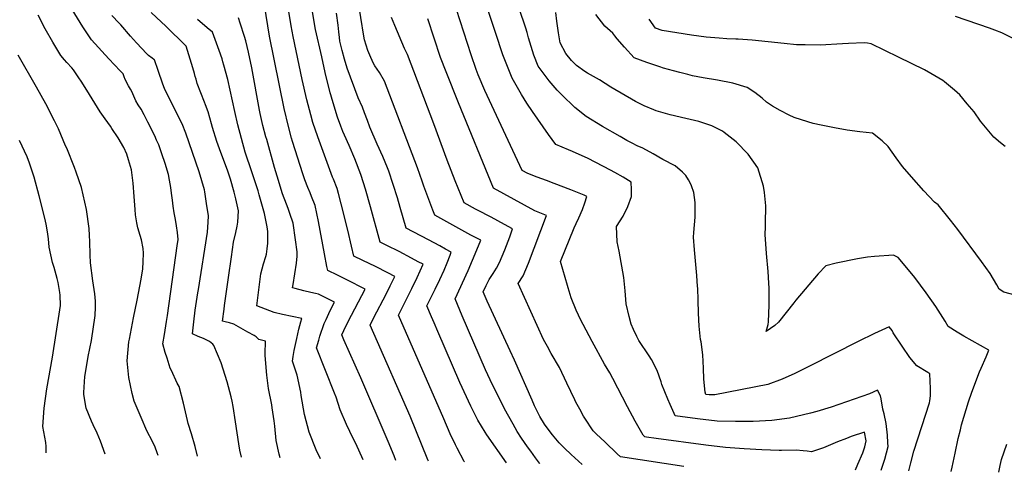
# Model space of a CAD drawing. Units: inches. Extents: x 2519468 to 2524968, y 1552350 to 1557751.
# Drawn here: x 2522675 to 2523613, y 1552399 to 1552830 of the extents above; entities that cross this region are included whole.
import ezdxf

# ---------------------------------------------------------------- set-up
doc = ezdxf.new("R2010")
doc.units = ezdxf.units.IN
doc.header["$MEASUREMENT"] = 0
doc.layers.add('tile_2463_23_contour_10ft', color=45, linetype='Continuous')

msp = doc.modelspace()

# ---------------------------------------------------------------- linework, layer by layer
at = {"layer": 'tile_2463_23_contour_10ft'}
for points, elevation in [([(2523098.68, 1552408.72), (2523098.52, 1552408.99), (2523091.67, 1552421.78), (2523090.16, 1552425.02), (2523085.25, 1552435.58), (2523079.06, 1552449.69), (2523035.93, 1552548.51), (2523048.65, 1552573.9), (2523053.69, 1552584.48), (2523056.51, 1552590.61), (2523059.31, 1552596.96), (2523054.81, 1552599.4), (2523048.42, 1552602.83), (2523036.72, 1552609.08), (2523024.85, 1552614.9), (2523018.44, 1552618.01), (2523009.38, 1552651.79), (2523004.47, 1552668.47), (2523002.61, 1552674.42), (2523000.03, 1552682.59), (2522994.27, 1552697.53), (2522988.88, 1552710.09), (2522984.53, 1552719.83), (2522982.95, 1552723.44), (2522980.95, 1552728.46), (2522977.75, 1552736.95), (2522972.75, 1552754.09), (2522971.55, 1552758.26), (2522971.03, 1552760.2), (2522966.26, 1552779.75), (2522962.81, 1552794.51), (2522956.85, 1552820.6), (2522956.34, 1552824.01), (2522947.92, 1552874.37)], 7030), ([(2523170.58, 1552407.19), (2523170.27, 1552407.59), (2523166.51, 1552412.59), (2523161.88, 1552418.78), (2523158.74, 1552423.15), (2523153.05, 1552431.18), (2523148.97, 1552437.73), (2523145.06, 1552444.55), (2523136.96, 1552459.13), (2523123.13, 1552486.93), (2523118.86, 1552496.26), (2523096.67, 1552547.88), (2523089.82, 1552564.11), (2523102.3, 1552591.05), (2523110.69, 1552610.64), (2523114.4, 1552619.78), (2523104.82, 1552624.84), (2523070.5, 1552643.78), (2523068.63, 1552648.66), (2523060.16, 1552671.22), (2523058.56, 1552676.06), (2523054.15, 1552688.77), (2523022.62, 1552771.32), (2523017.87, 1552779.57), (2523013.28, 1552786.14), (2523011.77, 1552788.9), (2523008.52, 1552796.23), (2523006.85, 1552800.47), (2523003.61, 1552810.92), (2523002.97, 1552814.21), (2522994.24, 1552867.88)], 7050), ([(2522844.56, 1552414.15), (2522842.2, 1552423.5), (2522838.74, 1552435.47), (2522835.65, 1552445.28), (2522835.07, 1552448.13), (2522831.36, 1552464.61), (2522827.07, 1552480.38), (2522825.31, 1552483.65), (2522819.66, 1552495.64), (2522818.51, 1552498.14), (2522815.57, 1552507.44), (2522813.81, 1552513.05), (2522811.61, 1552521.24), (2522813.07, 1552530.21), (2522815.09, 1552542.53), (2522816.04, 1552548.09), (2522825.29, 1552614.48), (2522826.03, 1552620.47), (2522825.49, 1552627.3), (2522824.7, 1552633.65), (2522823.47, 1552639.75), (2522822.41, 1552646.08), (2522821.4, 1552652.2), (2522820.74, 1552658.03), (2522819.9, 1552664.7), (2522819.18, 1552670.12), (2522817.99, 1552677.16), (2522816.91, 1552682.55), (2522813.7, 1552692.83), (2522810.65, 1552702.1), (2522807.6, 1552710.79), (2522805.66, 1552715.25), (2522803.78, 1552719.43), (2522797.38, 1552732.26), (2522793.74, 1552739.32), (2522790.82, 1552744.7), (2522788.21, 1552748.72), (2522785.87, 1552752.64), (2522783.97, 1552757.18), (2522782.16, 1552761.54), (2522780.81, 1552763.76), (2522778.78, 1552767.01), (2522777, 1552770.59), (2522775.46, 1552773.78), (2522775.14, 1552774.57), (2522773.82, 1552778.53), (2522773.12, 1552779.04), (2522772.54, 1552779.54), (2522770.89, 1552781.3), (2522760.28, 1552792.68), (2522743.71, 1552810.69), (2522735.48, 1552823.11), (2522716.04, 1552854.98)], 6960), ([(2523237.09, 1552493.42), (2523232.1, 1552501.91), (2523220.46, 1552523.4), (2523211.71, 1552539.65), (2523209.57, 1552543.67), (2523205.14, 1552553.41), (2523200.42, 1552564.95), (2523197.42, 1552574.51), (2523196.74, 1552576.8), (2523190.32, 1552599.51), (2523203.28, 1552631.77), (2523205.26, 1552635.95), (2523207.75, 1552641.13), (2523211.09, 1552649.16), (2523213.24, 1552655.45), (2523215.23, 1552661.58), (2523212.7, 1552662.69), (2523200.01, 1552667.98), (2523184.05, 1552674.04), (2523176.88, 1552676.67), (2523168, 1552680.05), (2523159, 1552683.5), (2523153.83, 1552686.36), (2523127.06, 1552743.59), (2523118.27, 1552762.52), (2523111.85, 1552777.58), (2523109.98, 1552782.41), (2523105.06, 1552796.34), (2523084.07, 1552861.7)], 7080), ([(2523495.66, 1552400.75), (2523498.95, 1552411.34), (2523502.08, 1552423.46), (2523501.93, 1552426.92), (2523501.53, 1552434.27), (2523500.23, 1552445.28), (2523498.33, 1552454.65), (2523497.04, 1552459.09), (2523495.64, 1552468.77), (2523495.03, 1552471.49), (2523491.92, 1552477.06), (2523484.4, 1552473.51), (2523447.88, 1552460.99), (2523434.27, 1552456.77), (2523428.4, 1552455.05), (2523408.35, 1552450.34), (2523391.44, 1552448.17), (2523373.58, 1552447.19), (2523357, 1552447.11), (2523339.53, 1552447.4), (2523320.8, 1552449.8), (2523299.35, 1552452.67), (2523298.37, 1552454.67), (2523294.6, 1552463.26), (2523292.32, 1552468.53), (2523286.8, 1552482.3), (2523286.16, 1552485.05), (2523282.39, 1552495.87), (2523277.01, 1552506.18), (2523274.53, 1552509.78), (2523264.95, 1552524.49), (2523262.92, 1552528.29), (2523259.64, 1552534.99), (2523257.44, 1552539.86), (2523255.53, 1552547.16), (2523252.76, 1552559.17), (2523251.94, 1552571.82), (2523250.64, 1552584.47), (2523246.22, 1552609.39), (2523244.1, 1552618.42), (2523243.5, 1552632.98), (2523249.82, 1552642.75), (2523254.47, 1552652.03), (2523257.83, 1552661.58), (2523257.88, 1552668.08), (2523257.45, 1552675.11), (2523249.96, 1552679.79), (2523242.03, 1552684.41), (2523237.95, 1552686.61), (2523216.46, 1552697.86), (2523201.52, 1552704.31), (2523197.76, 1552705.93), (2523185.63, 1552710.95), (2523178.73, 1552720.45), (2523163.5, 1552742.36), (2523158.21, 1552750.4), (2523153.18, 1552758.66), (2523144.16, 1552774.4), (2523136.59, 1552793.21), (2523135.37, 1552796.39), (2523128.19, 1552817.64), (2523115.28, 1552857.42)], 7090), ([(2523521.98, 1552400.29), (2523523.78, 1552407.86), (2523526.5, 1552418.79), (2523534.39, 1552442.41), (2523541.45, 1552465.07), (2523541.8, 1552466.93), (2523542.42, 1552471.61), (2523542.65, 1552474.5), (2523542.56, 1552478.74), (2523541.84, 1552492.62), (2523539.89, 1552493.78), (2523529.39, 1552500.07), (2523522.78, 1552508.29), (2523515.39, 1552518.96), (2523506.94, 1552531.73), (2523505.89, 1552533.79), (2523503.31, 1552537.32), (2523489.1, 1552531.01), (2523473.5, 1552523.54), (2523427.29, 1552499.89), (2523413.37, 1552492.99), (2523401.27, 1552487.48), (2523387.52, 1552482.42), (2523337.12, 1552472.65), (2523331.72, 1552472.45), (2523328.7, 1552472.86), (2523327.86, 1552475.07), (2523326.8, 1552487.62), (2523326.37, 1552497.97), (2523325.58, 1552510.72), (2523324.29, 1552523.15), (2523323.59, 1552525.36), (2523322.24, 1552537.97), (2523321.66, 1552550.42), (2523321.36, 1552562.81), (2523320.91, 1552574.08), (2523320.81, 1552575.79), (2523319.95, 1552586.38), (2523317.82, 1552610.66), (2523317, 1552622.93), (2523317.32, 1552627.08), (2523318.4, 1552641.74), (2523318.44, 1552646.13), (2523318.28, 1552655.9), (2523317.16, 1552665.31), (2523315.1, 1552671.54), (2523314.23, 1552673.35), (2523312.1, 1552677.41), (2523309.44, 1552681.6), (2523306.23, 1552684.61), (2523299.51, 1552690.86), (2523287.52, 1552696.75), (2523278.6, 1552702.23), (2523268.63, 1552707.42), (2523263.21, 1552709.93), (2523258.5, 1552712.38), (2523253.51, 1552714.98), (2523246.96, 1552718.59), (2523230.18, 1552728.37), (2523214.6, 1552737.69), (2523203.74, 1552746.33), (2523191.61, 1552758.25), (2523186.97, 1552762.95), (2523179.32, 1552771.58), (2523169, 1552785.81), (2523164.91, 1552796.21), (2523159.85, 1552812.53), (2523158.33, 1552817.75), (2523157.07, 1552821.91), (2523144.1, 1552860.63)], 7100), ([(2523033.5, 1552410.12), (2523031.82, 1552414.51), (2523026.23, 1552428.11), (2523000.02, 1552488.87), (2522983.93, 1552524.88), (2522981.91, 1552529.72), (2522983.81, 1552533.86), (2522988.03, 1552542.46), (2523004.16, 1552573.34), (2522986.64, 1552582.24), (2522977.85, 1552586.67), (2522968.57, 1552591.14), (2522967.81, 1552594.87), (2522965.52, 1552606.92), (2522959.84, 1552637.71), (2522956.72, 1552652.88), (2522953.24, 1552661.6), (2522951.75, 1552664.97), (2522949.58, 1552670.18), (2522946.78, 1552677.43), (2522944.85, 1552683.18), (2522935.06, 1552713.89), (2522934.05, 1552717.21), (2522931.06, 1552728.28), (2522926.99, 1552745.42), (2522913.14, 1552814.3), (2522908.27, 1552843.76)], 7010), ([(2523064.49, 1552409.45), (2523064, 1552410.64), (2523047.06, 1552452.17), (2523012.39, 1552531.15), (2523008.92, 1552539.11), (2523012.57, 1552546.3), (2523024.21, 1552568.64), (2523028.15, 1552576.35), (2523032.44, 1552585.44), (2523025.88, 1552588.96), (2523013.97, 1552594.73), (2523002.06, 1552600.48), (2522993.51, 1552604.58), (2522991.28, 1552614.14), (2522987.73, 1552629.58), (2522981.34, 1552654.68), (2522978.81, 1552664.33), (2522977.47, 1552669.27), (2522974.06, 1552678.04), (2522973.26, 1552679.93), (2522959.22, 1552718.45), (2522954.45, 1552732.04), (2522952.5, 1552739.3), (2522948.81, 1552753.47), (2522944.19, 1552773.09), (2522935.71, 1552813.91), (2522933.76, 1552824.06), (2522930.06, 1552847.39)], 7020), ([(2522807.1, 1552414.95), (2522806.25, 1552417.41), (2522804.25, 1552422.62), (2522801.58, 1552428.26), (2522796.46, 1552438.46), (2522790.77, 1552451.12), (2522784.28, 1552466.53), (2522782.27, 1552473.99), (2522779.2, 1552489.01), (2522777.53, 1552505.13), (2522779.16, 1552523.08), (2522779.65, 1552525.64), (2522783.53, 1552545.98), (2522787.02, 1552562.93), (2522790.87, 1552582.89), (2522792.38, 1552592.56), (2522792.73, 1552599.2), (2522793.08, 1552607.53), (2522792.75, 1552611.9), (2522791.18, 1552620.37), (2522789.92, 1552624.27), (2522787.85, 1552631.68), (2522786.68, 1552636.59), (2522785.4, 1552643.94), (2522785.06, 1552649.06), (2522784.54, 1552657.49), (2522784.29, 1552661.68), (2522783.41, 1552674.29), (2522781.64, 1552686.79), (2522779.01, 1552696.35), (2522777.13, 1552701.71), (2522774.26, 1552708.34), (2522769, 1552717.44), (2522763.01, 1552726.45), (2522761.57, 1552728.6), (2522756.5, 1552735.4), (2522753.32, 1552739.88), (2522751.81, 1552742.17), (2522749.31, 1552746.16), (2522739.31, 1552762.79), (2522733.87, 1552771.24), (2522731.63, 1552774.54), (2522726.33, 1552782.14), (2522724.94, 1552784.05), (2522720.24, 1552789.03), (2522717.9, 1552791.57), (2522714.53, 1552795.73), (2522706.92, 1552808.46), (2522699.66, 1552821.37), (2522692.68, 1552834.42)], 6950), ([(2522923.27, 1552412.47), (2522922.22, 1552416.14), (2522919.59, 1552429.01), (2522918.07, 1552442.68), (2522917.56, 1552447.68), (2522915.8, 1552460.29), (2522915.3, 1552463.02), (2522912.02, 1552478.53), (2522910.65, 1552491.33), (2522908.84, 1552510.09), (2522909.13, 1552515.08), (2522909.42, 1552520.29), (2522909.34, 1552523.88), (2522903.04, 1552525.34), (2522900.33, 1552527.79), (2522898.4, 1552529.1), (2522892.54, 1552532.4), (2522879.18, 1552539.83), (2522874.87, 1552541.17), (2522870.87, 1552542.05), (2522868.28, 1552542.74), (2522869.81, 1552554.11), (2522870.28, 1552557.6), (2522873.94, 1552584.5), (2522876.82, 1552604.17), (2522878.91, 1552617.87), (2522881.06, 1552627.15), (2522882.32, 1552633.18), (2522882.95, 1552637.04), (2522883.53, 1552647.85), (2522880.98, 1552659.46), (2522879.54, 1552665.56), (2522875.89, 1552677.91), (2522873.29, 1552685.59), (2522865.43, 1552706.84), (2522863, 1552713.88), (2522858.74, 1552727.21), (2522857.74, 1552730.78), (2522856.39, 1552736.43), (2522854.57, 1552742.1), (2522852.26, 1552749), (2522851.34, 1552751.26), (2522847.71, 1552760.2), (2522844.21, 1552769.22), (2522843.14, 1552773.24), (2522842.47, 1552775.98), (2522841.78, 1552778.62), (2522840.17, 1552783.98), (2522835.12, 1552800.66), (2522833.71, 1552804.61), (2522813.99, 1552823.98), (2522810.27, 1552827.57), (2522800.37, 1552836.79)], 6980), ([(2523138.74, 1552407.87), (2523120.02, 1552434.49), (2523118.44, 1552436.9), (2523111.35, 1552448.51), (2523104.72, 1552461.92), (2523094.49, 1552484.44), (2523073.34, 1552533.05), (2523069.82, 1552541.25), (2523067.39, 1552546.94), (2523062.92, 1552557.47), (2523070.93, 1552573.26), (2523075.27, 1552582.34), (2523079.42, 1552591.49), (2523082.4, 1552598.48), (2523085.15, 1552605.55), (2523086.19, 1552608.48), (2523080.66, 1552611.51), (2523075.38, 1552614.39), (2523064.55, 1552620.28), (2523043.37, 1552631.45), (2523037.57, 1552650.93), (2523034.87, 1552660.14), (2523030.88, 1552672.9), (2523026.66, 1552685.63), (2523025.43, 1552688.73), (2523021.04, 1552699.67), (2523015.73, 1552711.35), (2523008.74, 1552727.63), (2523006.29, 1552733.78), (2523003.62, 1552741.24), (2523001.61, 1552746.7), (2522997.5, 1552755.41), (2522987.11, 1552783.66), (2522984.39, 1552792.31), (2522982.29, 1552800.61), (2522980.12, 1552809.51), (2522979.72, 1552812.94), (2522979.11, 1552818.45), (2522978.5, 1552824.63), (2522976.89, 1552836.1)], 7040), ([(2523562.33, 1552399.58), (2523563.09, 1552403.62), (2523565.94, 1552417.09), (2523568.93, 1552430.99), (2523570.93, 1552439.39), (2523572.09, 1552444.13), (2523578.86, 1552465.85), (2523581.85, 1552475.13), (2523589.28, 1552494.4), (2523590.86, 1552497.9), (2523595.43, 1552508.64), (2523598.15, 1552515.07), (2523574.42, 1552528.53), (2523568.03, 1552532.36), (2523559.38, 1552537.59), (2523556.54, 1552542.71), (2523547.56, 1552556.9), (2523538.54, 1552569.67), (2523527.62, 1552584.23), (2523524.84, 1552587.78), (2523511.79, 1552603.35), (2523507.36, 1552605.6), (2523489.29, 1552604.36), (2523482.65, 1552603.81), (2523472.98, 1552602.14), (2523452.63, 1552597.94), (2523442.88, 1552595.53), (2523435.69, 1552587.75), (2523414.34, 1552562.68), (2523412.44, 1552560.24), (2523397.69, 1552541.76), (2523394.33, 1552538.73), (2523386.04, 1552532.95), (2523388.03, 1552539.6), (2523388.3, 1552542.29), (2523388.88, 1552558), (2523388.81, 1552574.22), (2523388.63, 1552578.86), (2523387.98, 1552590.16), (2523386.33, 1552607.18), (2523385.16, 1552625.3), (2523385.25, 1552632.76), (2523385.3, 1552635.66), (2523385.67, 1552652.61), (2523384.31, 1552665.37), (2523383.64, 1552671.5), (2523377.96, 1552688.98), (2523368.76, 1552701.72), (2523357.42, 1552713.64), (2523346.03, 1552722.52), (2523344.34, 1552723.63), (2523338.19, 1552726.85), (2523334.39, 1552728.76), (2523321.88, 1552732.96), (2523309.51, 1552735.72), (2523294.65, 1552739.25), (2523281.45, 1552743.09), (2523279.11, 1552743.98), (2523270.02, 1552748.04), (2523261.72, 1552752.12), (2523238.23, 1552765.54), (2523227.46, 1552772.74), (2523215.84, 1552778.94), (2523213.32, 1552780.5), (2523205.32, 1552786.43), (2523200.62, 1552791.05), (2523195.14, 1552797.82), (2523189.96, 1552807.83), (2523188.19, 1552817.33), (2523186.82, 1552828.51), (2523185.86, 1552836.79)], 7110), ([(2523399.36, 1552743.32), (2523392.18, 1552747.69), (2523386.29, 1552751.54), (2523382.08, 1552755.15), (2523375.32, 1552760.53), (2523367.97, 1552765.25), (2523354.31, 1552769.44), (2523339.76, 1552772.34), (2523326.15, 1552774.54), (2523315.94, 1552776.53), (2523311.3, 1552777.64), (2523303.72, 1552779.5), (2523297.69, 1552781.21), (2523288.2, 1552783.91), (2523284.94, 1552784.97), (2523272.44, 1552789.09), (2523260.21, 1552793.57), (2523251.07, 1552803.94), (2523244.32, 1552811.76), (2523242.06, 1552814.51), (2523240.07, 1552817.1), (2523232.42, 1552823.86), (2523223.95, 1552834.83)], 7120), ([(2522886.42, 1552413.26), (2522884.99, 1552420.04), (2522883.77, 1552425.93), (2522880.82, 1552446.91), (2522878.46, 1552461.5), (2522877.59, 1552466.44), (2522876.69, 1552470.59), (2522872.94, 1552485.08), (2522867.18, 1552503.02), (2522859.96, 1552519.5), (2522859.16, 1552520.79), (2522856.1, 1552523.38), (2522850.2, 1552526.31), (2522845.04, 1552528.3), (2522839.78, 1552530.86), (2522840.94, 1552542.04), (2522842.18, 1552553.12), (2522845, 1552569.7), (2522845.58, 1552573.09), (2522854.02, 1552627.53), (2522854.66, 1552637.07), (2522854.95, 1552643.14), (2522853.24, 1552654.73), (2522851.57, 1552665.84), (2522851.09, 1552667.88), (2522846.27, 1552684.93), (2522833.33, 1552721.99), (2522829.84, 1552730.78), (2522821.36, 1552747.7), (2522813.19, 1552764.42), (2522811.67, 1552768.46), (2522807.25, 1552781.57), (2522803.77, 1552791.57), (2522803.04, 1552792.1), (2522801.24, 1552793.44), (2522797.87, 1552795.98), (2522796.35, 1552797.33), (2522786.32, 1552808), (2522780.77, 1552814.34), (2522771.58, 1552825.16), (2522770.06, 1552826.6), (2522762.89, 1552834.1)], 6970), ([(2522961.69, 1552411.65), (2522957.59, 1552420.33), (2522950.98, 1552436.96), (2522946.6, 1552453.99), (2522943.31, 1552471.81), (2522942.82, 1552475.17), (2522939.5, 1552491.18), (2522934.88, 1552504.53), (2522935.62, 1552509.09), (2522936.74, 1552514.69), (2522939.23, 1552526.32), (2522941.17, 1552535.04), (2522942.96, 1552542.07), (2522943.97, 1552545.45), (2522925.62, 1552549.16), (2522917.5, 1552551.08), (2522900.95, 1552557.41), (2522905, 1552587.98), (2522907.53, 1552597.43), (2522909.58, 1552604.22), (2522910.24, 1552606.75), (2522910.91, 1552611.58), (2522911.53, 1552617.06), (2522911.61, 1552628.22), (2522910.79, 1552632.63), (2522908.21, 1552645.2), (2522903.27, 1552663.26), (2522902.24, 1552666.85), (2522896.22, 1552684.98), (2522889.88, 1552703.8), (2522882.86, 1552729.92), (2522880.11, 1552742.65), (2522873.44, 1552773.02), (2522869.69, 1552786.72), (2522868.8, 1552789.88), (2522867.91, 1552792.71), (2522865.21, 1552800.54), (2522858.83, 1552818.15), (2522853.71, 1552822.34), (2522844.4, 1552830.26)], 6990), ([(2523002.15, 1552410.78), (2522995.2, 1552426.09), (2522992.75, 1552431.01), (2522986.32, 1552444.45), (2522980.46, 1552458.3), (2522976.49, 1552470.5), (2522975.02, 1552474.15), (2522958, 1552517.48), (2522960.02, 1552524.82), (2522961.1, 1552528.34), (2522965.29, 1552540.58), (2522967.02, 1552544.31), (2522969.76, 1552550.21), (2522973.25, 1552557.53), (2522974.92, 1552560.83), (2522966.17, 1552565.29), (2522959.87, 1552568.47), (2522956.8, 1552569.2), (2522952.44, 1552570.23), (2522945.84, 1552571.74), (2522937.59, 1552573.8), (2522935.17, 1552574.44), (2522935.78, 1552577.68), (2522937.35, 1552587.8), (2522938.87, 1552597.95), (2522939.32, 1552604.85), (2522939.49, 1552608.74), (2522937.87, 1552620.36), (2522935.54, 1552636.15), (2522932.59, 1552645.29), (2522930.95, 1552650.07), (2522929.23, 1552654.11), (2522925.52, 1552663.96), (2522920.3, 1552680.92), (2522917.93, 1552689.12), (2522910.42, 1552715.78), (2522909.75, 1552718.28), (2522906.85, 1552729.1), (2522904.38, 1552740.54), (2522903.72, 1552743.63), (2522896.25, 1552783.99), (2522893, 1552798.99), (2522890.63, 1552809.9), (2522889.42, 1552813.84), (2522885.28, 1552826.64), (2522883.55, 1552831.74)], 7000), ([(2523210.79, 1552406.33), (2523200.32, 1552415.82), (2523194, 1552421.92), (2523188.88, 1552426.93), (2523182.47, 1552434.43), (2523179.31, 1552438.67), (2523175.06, 1552444.74), (2523170.65, 1552451.96), (2523165.47, 1552462.21), (2523163.08, 1552467.37), (2523146.37, 1552505.7), (2523142.19, 1552514.58), (2523120.44, 1552561.8), (2523116.72, 1552570.75), (2523119.32, 1552576.6), (2523122.22, 1552582.51), (2523123.6, 1552584.48), (2523126.11, 1552588.18), (2523129.28, 1552593.31), (2523132.13, 1552598.62), (2523137.19, 1552610.81), (2523141.92, 1552623.17), (2523144.59, 1552630.75), (2523136.86, 1552634.9), (2523124.04, 1552641.71), (2523111.2, 1552648.45), (2523109.12, 1552649.62), (2523098.58, 1552655.63), (2523089.95, 1552676.32), (2523082.29, 1552696.06), (2523069.68, 1552730.61), (2523044.44, 1552796.89), (2523041.61, 1552802.62), (2523032.49, 1552824.46), (2523029.41, 1552832.1)], 7060), ([(2523307.79, 1552404.26), (2523247.22, 1552413.42), (2523244.22, 1552416.27), (2523232.62, 1552427.36), (2523224.16, 1552435.51), (2523221.25, 1552438.42), (2523213.34, 1552450.4), (2523212.18, 1552452.16), (2523208.5, 1552458.84), (2523204.84, 1552465.73), (2523203.77, 1552467.87), (2523196.39, 1552483.63), (2523189.26, 1552498.65), (2523181.32, 1552511.99), (2523177.7, 1552518.52), (2523174.15, 1552525.19), (2523149.92, 1552578.77), (2523154.69, 1552585.98), (2523159.76, 1552598.16), (2523176.82, 1552643.49), (2523165.62, 1552647.94), (2523126.4, 1552669.54), (2523092.94, 1552750.88), (2523081.3, 1552780.13), (2523076.07, 1552794.07), (2523063.73, 1552830.65)], 7070), ([(2523613.53, 1552709.03), (2523609.24, 1552712.51), (2523602.92, 1552718.13), (2523590.16, 1552733.33), (2523584.09, 1552742.05), (2523577.44, 1552749.96), (2523570.36, 1552758.35), (2523565.4, 1552762.75), (2523555.92, 1552770.73), (2523554.16, 1552771.96), (2523542.8, 1552778.66), (2523536.81, 1552782.19), (2523512.15, 1552794.32), (2523485.97, 1552806.88), (2523482.48, 1552807.74), (2523479.4, 1552807.98), (2523464.42, 1552807.22), (2523458.58, 1552806.83), (2523437.56, 1552805.84), (2523423.1, 1552805.99), (2523415.08, 1552806.11), (2523403.29, 1552807.25), (2523372.79, 1552810.48), (2523359.53, 1552811.43), (2523357.25, 1552811.48), (2523348.64, 1552811.74), (2523341.23, 1552812.26), (2523328.98, 1552813.21), (2523315.05, 1552815.18), (2523286.91, 1552819.81), (2523280.74, 1552821.75), (2523274.63, 1552830.34)], 7130), ([(2523653.08, 1552796.62), (2523610.41, 1552817.31), (2523603.81, 1552820.09), (2523598.86, 1552821.88), (2523566.48, 1552833.1)], 7140), ([(2522756.77, 1552416.03), (2522752.32, 1552428.56), (2522749.08, 1552435.94), (2522745.29, 1552444.06), (2522743.51, 1552447.47), (2522738.68, 1552459.74), (2522736.31, 1552472.96), (2522736.4, 1552474.71), (2522737.39, 1552490.19), (2522739.49, 1552503.09), (2522740.51, 1552509.01), (2522743.54, 1552524.29), (2522747.18, 1552548.06), (2522747.47, 1552556.16), (2522747.56, 1552561.96), (2522746.92, 1552568.69), (2522745.05, 1552581.06), (2522742.8, 1552598.31), (2522742.39, 1552605.98), (2522742.06, 1552618.54), (2522741.77, 1552624.45), (2522741.3, 1552631.05), (2522738.93, 1552649.23), (2522733.96, 1552670.14), (2522728.99, 1552684.78), (2522727.33, 1552689.08), (2522720.01, 1552707.54), (2522718.98, 1552709.94), (2522712.08, 1552726.03), (2522708.26, 1552733.71), (2522700.07, 1552749.76), (2522691.16, 1552765.75), (2522673.73, 1552796.01)], 6940), ([(2523623.23, 1552567.45), (2523612.26, 1552570.52), (2523607.88, 1552573.25), (2523605.61, 1552577.44), (2523602.58, 1552582.83), (2523599.44, 1552588.04), (2523591.24, 1552599.76), (2523568.41, 1552630.19), (2523561.54, 1552639.14), (2523549.82, 1552653.63), (2523546.32, 1552656.26), (2523536.11, 1552667.05), (2523524.28, 1552680.24), (2523515.83, 1552690), (2523509.95, 1552698.22), (2523502.27, 1552709.11), (2523496.44, 1552714.56), (2523487.25, 1552721.8), (2523475.08, 1552723.13), (2523463.15, 1552724.81), (2523451.2, 1552727.03), (2523438.41, 1552729.56), (2523430.86, 1552731.22), (2523425.59, 1552732.54), (2523412.7, 1552736.81), (2523407.82, 1552738.92), (2523399.36, 1552743.32)], 7120), ([(2522700.46, 1552417.23), (2522700.36, 1552423.24), (2522700.26, 1552427.18), (2522697.34, 1552442.55), (2522698.42, 1552459.78), (2522701.18, 1552478.32), (2522706.38, 1552508.53), (2522713.61, 1552553.57), (2522714.16, 1552557.77), (2522713.8, 1552567.61), (2522713.58, 1552569.97), (2522711.79, 1552579.6), (2522710.85, 1552583.56), (2522708.12, 1552593.82), (2522706.64, 1552598.64), (2522703.4, 1552613.15), (2522702.82, 1552621.27), (2522702.15, 1552625.72), (2522700.82, 1552633.48), (2522699.35, 1552639.53), (2522693.71, 1552662.2), (2522689.13, 1552679.82), (2522684.62, 1552693.19), (2522682.22, 1552699.23), (2522675.05, 1552714.81)], 6930), ([(2523470.98, 1552401.18), (2523473.4, 1552406.47), (2523477.97, 1552417.26), (2523480.02, 1552422.96), (2523481.32, 1552428.86), (2523479.7, 1552437), (2523466.91, 1552433.06), (2523462.61, 1552431.13), (2523454.11, 1552427.67), (2523440.55, 1552422.2), (2523429.13, 1552418.32), (2523425.21, 1552418.89), (2523421.29, 1552419.39), (2523414.75, 1552419.84), (2523400.7, 1552419.46), (2523398.36, 1552419.51), (2523381.76, 1552420.2), (2523365.02, 1552421.19), (2523347.28, 1552422.57), (2523328.6, 1552424.8), (2523281.3, 1552431.07), (2523272.11, 1552432.31), (2523270.38, 1552432.55), (2523268.97, 1552434.02), (2523261.31, 1552447.63), (2523253.93, 1552461.21), (2523240.16, 1552488.27), (2523237.09, 1552493.42)], 7080), ([(2523607.56, 1552398.79), (2523608.93, 1552405.29), (2523610.27, 1552410.87), (2523615.22, 1552425.62)], 7120)]:
    msp.add_lwpolyline(points, dxfattribs=dict(at, elevation=elevation))

doc.saveas('drawing.dxf')
